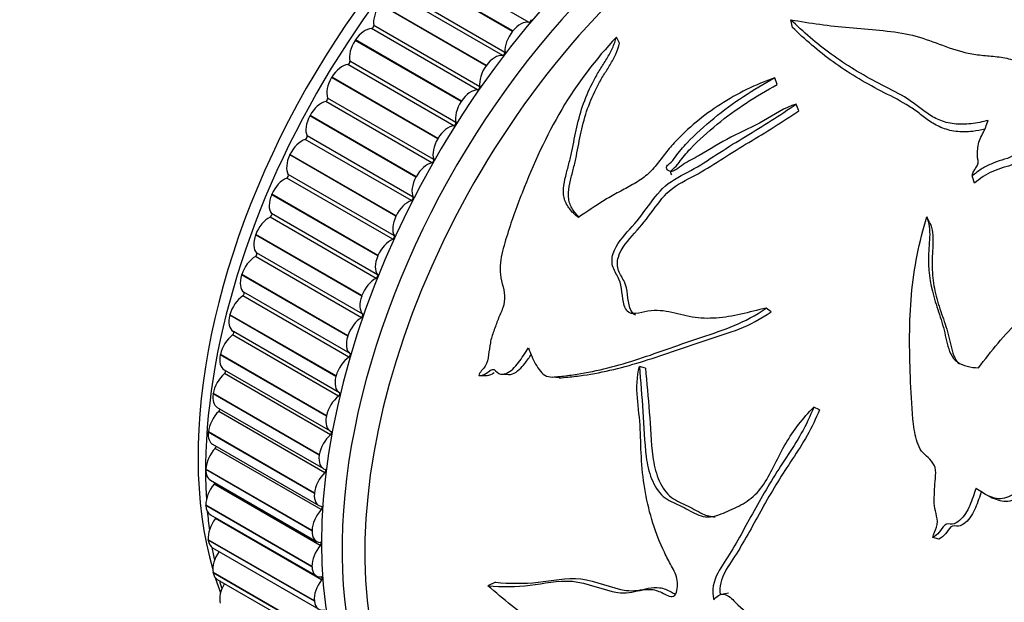
# Model space of a CAD drawing. Units: millimetres. Extents: x 0 to 890, y 0 to 1102.
# Drawn here: x 620 to 666, y 159 to 186 of the extents above; entities that cross this region are included whole.
import ezdxf
from ezdxf import colors
from ezdxf.entities.mleader import LeaderData, LeaderLine
from ezdxf.math import Vec2, Vec3

# ---------------------------------------------------------------- set-up
doc = ezdxf.new("R2010")
doc.units = ezdxf.units.MM
doc.layers.add('DV6_Défaut', color=7, linetype='Continuous')
doc.layers.add('Défaut', color=7, linetype='Continuous')

# ---------------------------------------------------------------- blocks, each defined once
blk = doc.blocks.new('_DOT')
at = {"color": 0}
blk.add_line((0, 0), (-1, 0), dxfattribs=at)
at = {"color": 0, "const_width": 0.333}
blk.add_lwpolyline([(-0.1665, 0, 1), (0.1665, 0, 1)], format="xyb", close=True, dxfattribs=at)
blk = doc.blocks.new('SE5')
at = {"layer": 'DV6_Défaut', "color": 7, "linetype": 'Continuous'}
for p, q in [((643.389, 186.175), (638.44, 189.033)), ((642.617, 185.76), (637.667, 188.618)), ((642.63, 185.776), (637.68, 188.634)), ((642.16, 184.64), (637.21, 187.498)), ((642.266, 184.779), (637.317, 187.637)), ((641.388, 184.156), (636.438, 187.014)), ((641.4, 184.172), (636.45, 187.03)), ((655.674, 185.943), (655.599, 186.299)), ((640.989, 183.031), (636.04, 185.889)), ((641.09, 183.176), (636.141, 186.034)), ((642.617, 185.76), (642.63, 185.776)), ((635.272, 185.339), (635.284, 185.356)), ((640.222, 182.481), (635.272, 185.339)), ((640.233, 182.498), (635.284, 185.356)), ((647.607, 185.205), (647.462, 185.494)), ((639.885, 181.358), (634.935, 184.216)), ((639.98, 181.509), (635.03, 184.367)), ((641.388, 184.156), (641.4, 184.172)), ((634.177, 183.603), (634.188, 183.621)), ((639.127, 180.746), (634.177, 183.603)), ((639.138, 180.763), (634.188, 183.621)), ((654.969, 183.278), (654.853, 183.596)), ((638.853, 179.632), (633.904, 182.49)), ((638.941, 179.787), (633.992, 182.645)), ((640.222, 182.481), (640.233, 182.498)), ((655.976, 182.057), (655.852, 182.368)), ((633.16, 181.818), (633.17, 181.836)), ((638.11, 178.96), (633.16, 181.818)), ((638.119, 178.978), (633.17, 181.836)), ((637.901, 177.863), (632.951, 180.72)), ((637.982, 178.021), (633.032, 180.878)), ((639.127, 180.746), (639.138, 180.763)), ((632.226, 179.993), (632.235, 180.012)), ((637.176, 177.135), (632.226, 179.993)), ((637.185, 177.154), (632.235, 180.012)), ((637.033, 176.06), (632.083, 178.918)), ((637.106, 176.221), (632.156, 179.079)), ((638.11, 178.96), (638.119, 178.978)), ((664.172, 178.685), (664.065, 179.013)), ((631.381, 178.14), (631.389, 178.159)), ((636.331, 175.282), (631.381, 178.14)), ((636.339, 175.301), (631.389, 178.159)), ((636.255, 174.236), (631.305, 177.094)), ((636.32, 174.398), (631.37, 177.256)), ((637.176, 177.135), (637.185, 177.154)), ((662.092, 176.825), (661.947, 177.113)), ((630.63, 176.27), (630.637, 176.289)), ((635.58, 173.412), (630.63, 176.27)), ((635.587, 173.431), (630.637, 176.289)), ((635.572, 172.401), (630.622, 175.259)), ((635.628, 172.564), (630.678, 175.422)), ((636.331, 175.282), (636.339, 175.301)), ((629.978, 174.394), (629.984, 174.413)), ((634.928, 171.536), (629.978, 174.394)), ((634.934, 171.555), (629.984, 174.413)), ((634.987, 170.567), (630.037, 173.424)), ((635.035, 170.729), (630.085, 173.586)), ((635.58, 173.412), (635.587, 173.431)), ((654.679, 172.679), (654.445, 172.85)), ((629.428, 172.523), (629.433, 172.542)), ((634.378, 169.666), (629.428, 172.523)), ((634.383, 169.684), (629.433, 172.542)), ((634.504, 168.743), (629.555, 171.601)), ((634.543, 168.904), (629.593, 171.761)), ((634.928, 171.536), (634.934, 171.555)), ((628.985, 170.669), (628.988, 170.688)), ((633.934, 167.812), (628.985, 170.669)), ((633.938, 167.83), (628.988, 170.688)), ((629.166, 169.978), (634.115, 167.12)), ((648.824, 170.052), (648.54, 170.132)), ((634.127, 166.942), (629.177, 169.8)), ((634.378, 169.666), (634.383, 169.684)), ((641.095, 169.705), (641.416, 169.7)), ((642.108, 169.764), (642.425, 169.749)), ((644.48, 169.641), (644.8, 169.605)), ((628.649, 168.843), (628.652, 168.861)), ((633.599, 165.985), (628.649, 168.843)), ((633.602, 166.004), (628.652, 168.861)), ((628.843, 168.22), (633.793, 165.363)), ((656.935, 168.107), (656.672, 168.23)), ((633.857, 165.173), (628.908, 168.031)), ((633.934, 167.812), (633.938, 167.83)), ((628.425, 167.056), (628.427, 167.073)), ((633.375, 164.198), (628.425, 167.056)), ((633.376, 164.216), (628.427, 167.073)), ((628.627, 166.5), (633.577, 163.643)), ((633.697, 163.449), (628.747, 166.307)), ((633.599, 165.985), (633.602, 166.004)), ((628.312, 165.318), (628.313, 165.335)), ((633.262, 162.46), (628.312, 165.318)), ((633.263, 162.477), (628.313, 165.335)), ((628.519, 164.828), (633.469, 161.97)), ((633.646, 161.778), (628.696, 164.636)), ((633.375, 164.198), (633.376, 164.216)), ((664.755, 164.122), (665.018, 163.989)), ((628.312, 163.64), (628.312, 163.656)), ((633.261, 160.798), (628.312, 163.656)), ((633.262, 160.782), (628.312, 163.64)), ((628.519, 163.213), (633.469, 160.356)), ((633.705, 160.172), (628.755, 163.029)), ((633.262, 162.46), (633.263, 162.477)), ((628.425, 162.032), (628.423, 162.048)), ((633.373, 159.19), (628.423, 162.048)), ((633.375, 159.174), (628.425, 162.032)), ((662.509, 162.066), (662.224, 162.144)), ((628.627, 161.666), (633.577, 158.808)), ((633.262, 160.782), (633.261, 160.798)), ((628.649, 160.504), (628.647, 160.519)), ((633.596, 157.661), (628.647, 160.519)), ((633.599, 157.646), (628.649, 160.504)), ((628.843, 160.196), (633.793, 157.338)), ((641.821, 160.058), (641.469, 159.896)), ((652.692, 159.554), (652.358, 159.497)), ((633.375, 159.174), (633.373, 159.19))]:
    blk.add_line(p, q, dxfattribs=at)
for centre, major_axis, start_param, end_param in [((645.622, 176.106), (-12.5, -21.651), 3.597577, 5.77789), ((651.986, 172.431), (-12.925, -22.387), 3.166372, 6.274039), ((646.329, 175.697), (-12.75, -22.084), 3.877351, 5.56434), ((652.693, 172.023), (-12.75, -22.084), 3.062276, 6.283185), ((653.4, 171.615), (-12.5, -21.651), 3.20512, 6.283185), ((653.4, 171.615), (-12.5, -21.651), 3.205137, 6.283185), ((636.838, 186.571), (-0.5, -0.866), 4.52816, 5.663681), ((642.983, 185.273), (0.5, 0.866), 0.1727, 1.308221), ((643.43, 186.266), (0.05, 0.0866), 3.314292, 5.508541), ((635.727, 184.976), (0.5, 0.866), 0.32784, 1.463362), ((636.071, 185.98), (-0.05, -0.0866), 0.32784, 2.522089), ((642.971, 185.258), (0.5, 0.866), 1.308997, 2.444518), ((635.716, 184.96), (-0.5, -0.866), 4.60573, 5.741251), ((642.196, 184.731), (0.05, 0.0866), 3.391863, 5.586111), ((634.673, 183.307), (0.5, 0.866), 0.40541, 1.540932), ((634.961, 184.307), (-0.05, -0.0866), 0.40541, 2.599659), ((641.799, 183.729), (0.5, 0.866), 0.25027, 1.385791), ((641.788, 183.714), (0.5, 0.866), 1.386567, 2.522089), ((634.663, 183.29), (-0.5, -0.866), 4.6833, 5.818822), ((640.677, 182.118), (0.5, 0.866), 0.32784, 1.463362), ((641.021, 183.122), (0.05, 0.0866), 3.469433, 5.663681), ((633.693, 181.589), (-0.5, -0.866), 3.624573, 4.760095), ((633.925, 182.58), (-0.05, -0.0866), 0.482981, 2.677229), ((640.666, 182.102), (0.5, 0.866), 1.464137, 2.599659), ((633.684, 181.572), (-0.5, -0.866), 4.76087, 5.896392), ((639.911, 181.449), (0.05, 0.0866), 3.547003, 5.741251), ((639.623, 180.449), (0.5, 0.866), 0.40541, 1.540932), ((632.793, 179.833), (-0.5, -0.866), 3.702143, 4.837665), ((632.967, 180.809), (-0.05, -0.0866), 0.560551, 2.754799), ((639.612, 180.432), (0.5, 0.866), 1.541708, 2.677229), ((632.785, 179.816), (-0.5, -0.866), 4.838441, 5.973962), ((638.643, 178.731), (0.5, 0.866), 0.482981, 1.618502), ((638.874, 179.722), (0.05, 0.0866), 3.624573, 5.818822), ((631.979, 178.051), (-0.5, -0.866), 3.779714, 4.915235), ((632.093, 179.005), (-0.05, -0.0866), 0.638121, 2.832369), ((638.633, 178.714), (-0.5, -0.866), 4.76087, 5.896392), ((631.972, 178.033), (-0.5, -0.866), 4.916011, 6.051532), ((637.743, 176.976), (0.5, 0.866), 0.560551, 1.696072), ((637.916, 177.951), (0.05, 0.0866), 3.702143, 5.896392), ((631.256, 176.251), (-0.5, -0.866), 3.857284, 4.992805), ((631.31, 177.178), (-0.05, -0.0866), 0.715691, 2.909939), ((637.735, 176.958), (-0.5, -0.866), 4.838441, 5.973962), ((683.064, 154.489), (-12.5, -21.651), 3.631353, 5.809266), ((683.099, 154.469), (-12.5, -21.651), 3.636637, 5.804597), ((631.249, 176.233), (-0.5, -0.866), 4.993581, 6.129102), ((636.929, 175.193), (0.5, 0.866), 0.638121, 1.773642), ((637.043, 176.147), (0.05, 0.0866), 3.779714, 5.973962), ((630.627, 174.446), (-0.5, -0.866), 3.934854, 5.070375), ((630.621, 175.34), (-0.05, -0.0866), 0.793261, 2.98751), ((636.921, 175.175), (-0.5, -0.866), 4.916011, 6.051532), ((630.622, 174.428), (-0.5, -0.866), 5.071151, 6.206673), ((636.206, 173.393), (0.5, 0.866), 0.715691, 1.851213), ((636.26, 174.321), (0.05, 0.0866), 3.857284, 6.051532), ((630.097, 172.646), (-0.5, -0.866), 4.012424, 5.147946), ((630.031, 173.502), (-0.05, -0.0866), 0.870832, 3.06508), ((636.199, 173.375), (-0.5, -0.866), 4.993581, 6.129102), ((630.093, 172.628), (0.5, 0.866), 2.007129, 3.14265), ((635.577, 171.588), (0.5, 0.866), 0.793261, 1.928783), ((635.571, 172.483), (0.05, 0.0866), 3.934854, 6.129102), ((629.67, 170.861), (-0.5, -0.866), 4.089994, 5.225516), ((629.543, 171.675), (-0.05, -0.0866), 0.948402, 3.14265), ((635.571, 171.57), (-0.5, -0.866), 5.071151, 6.206673), ((629.666, 170.844), (0.5, 0.866), 2.084699, 3.141593), ((635.047, 169.788), (0.5, 0.866), 0.870832, 2.006353), ((634.981, 170.645), (0.05, 0.0866), 4.012424, 6.206673), ((629.346, 169.104), (-0.5, -0.866), 4.167565, 5.303086), ((629.161, 169.869), (-0.05, -0.0866), 1.025972, 2.880138), ((635.042, 169.77), (0.5, 0.866), 2.007129, 3.14265), ((629.343, 169.086), (0.5, 0.866), 2.162269, 3.141593), ((634.619, 168.004), (0.5, 0.866), 0.948402, 2.083923), ((634.493, 168.817), (-0.05, -0.0866), 0.948402, 3.14265), ((628.886, 168.096), (-0.05, -0.0866), 1.103542, 2.618113), ((629.129, 167.383), (-0.5, -0.866), 4.245135, 5.380656), ((634.615, 167.986), (0.5, 0.866), 2.084699, 3.22022), ((629.127, 167.366), (0.5, 0.866), 2.239839, 3.141593), ((634.296, 166.246), (0.5, 0.866), 1.025972, 2.161493), ((634.11, 167.011), (-0.05, -0.0866), 1.025972, 3.22022), ((629.019, 165.71), (-0.5, -0.866), 4.322705, 5.458226), ((628.72, 166.366), (-0.05, -0.0866), 1.181112, 2.347322), ((634.293, 166.229), (0.5, 0.866), 2.162269, 3.29779), ((629.019, 165.694), (0.5, 0.866), 2.317409, 3.141593), ((634.079, 164.526), (0.5, 0.866), 1.103542, 2.239064), ((633.835, 165.238), (-0.05, -0.0866), 1.103542, 3.29779), ((629.018, 164.095), (-0.5, -0.866), 4.400275, 5.535797), ((628.664, 164.69), (-0.05, -0.0866), 1.258682, 2.061413), ((634.077, 164.509), (0.5, 0.866), 2.239839, 3.375361), ((629.019, 164.079), (0.5, 0.866), 2.39498, 3.141593), ((633.669, 163.508), (-0.05, -0.0866), 1.181112, 3.375361), ((646.329, 175.697), (-12.75, -22.084), -0.690545, -0.645637), ((633.969, 162.853), (0.5, 0.866), 1.181112, 2.316634), ((629.126, 162.547), (-0.5, -0.866), 4.477845, 5.613367), ((628.718, 163.077), (-0.05, -0.0866), 1.336253, 1.750318), ((633.969, 162.836), (0.5, 0.866), 2.317409, 3.452931), ((629.127, 162.532), (0.5, 0.866), 2.47255, 3.141593), ((633.968, 161.237), (0.5, 0.866), 1.258682, 2.394204), ((633.614, 161.832), (-0.05, -0.0866), 1.258682, 3.452931), ((629.341, 161.076), (-0.5, -0.866), 4.555416, 5.690937), ((646.329, 175.697), (-12.75, -22.084), -0.603148, -0.570602), ((633.969, 161.222), (0.5, 0.866), 2.39498, 3.530501), ((629.343, 161.062), (0.5, 0.866), 2.55012, 3.141593), ((645.622, 176.106), (-12.5, -21.651), -0.482522, -0.438979), ((629.662, 159.69), (-0.5, -0.866), 4.683951, 5.768507), ((646.329, 175.697), (-12.75, -22.084), -0.516939, -0.496335), ((634.075, 159.689), (0.5, 0.866), 1.336253, 2.471774), ((633.668, 160.22), (-0.05, -0.0866), 1.336253, 3.530501), ((634.077, 159.674), (0.5, 0.866), 2.47255, 3.608071)]:
    blk.add_ellipse(centre, major_axis=major_axis, ratio=0.57735, start_param=start_param, end_param=end_param, dxfattribs=at)
for points, knots in [([(655.599, 186.299), (656.492, 186.147), (657.401, 186.017), (659.268, 185.848), (660.23, 185.803), (661.997, 185.422), (662.757, 185.03), (663.849, 184.744), (664.076, 184.699), (664.554, 184.639), (664.802, 184.622), (665.291, 184.572), (665.532, 184.539), (665.989, 184.423), (666.192, 184.336), (666.471, 184.187), (666.561, 184.136), (666.772, 184.055), (666.903, 184.029), (667.146, 184.075), (667.244, 184.128), (667.405, 184.241), (667.467, 184.305), (667.574, 184.514), (667.527, 184.66), (667.422, 184.939), (667.375, 185.077), (667.201, 185.764), (667.23, 186.303), (667.453, 187.029), (667.555, 187.257), (667.804, 187.684), (667.951, 187.883), (668.185, 188.274), (668.242, 188.475), (668.382, 188.852), (668.538, 189.005), (668.77, 189.121)], [0, 0, 0, 0, 0.125, 0.125, 0.25, 0.25, 0.375, 0.375, 0.40625, 0.40625, 0.4375, 0.4375, 0.46875, 0.46875, 0.5, 0.5, 0.515625, 0.515625, 0.53125, 0.53125, 0.546875, 0.546875, 0.5625, 0.5625, 0.59375, 0.59375, 0.625, 0.625, 0.75, 0.75, 0.8125, 0.8125, 0.875, 0.875, 0.9375, 0.9375, 1, 1, 1, 1]), ([(664.808, 181.606), (664.546, 181.538), (664.281, 181.482), (663.88, 181.434), (663.744, 181.424), (663.48, 181.421), (663.35, 181.427), (663.097, 181.458), (662.973, 181.482), (662.738, 181.545), (662.626, 181.584), (662.306, 181.718), (662.116, 181.833), (661.765, 182.078), (661.601, 182.21), (661.263, 182.465), (661.087, 182.587), (660.526, 182.925), (660.118, 183.122), (658.925, 183.739), (658.176, 184.189), (656.801, 185.19), (656.186, 185.737), (655.599, 186.299)], [0, 0, 0, 0, 0.0625, 0.0625, 0.09375, 0.09375, 0.125, 0.125, 0.15625, 0.15625, 0.1875, 0.1875, 0.25, 0.25, 0.3125, 0.3125, 0.375, 0.375, 0.5, 0.5, 0.75, 0.75, 1, 1, 1, 1]), ([(664.658, 181.191), (664.468, 181.149), (664.278, 181.115), (663.953, 181.079), (663.819, 181.07), (663.557, 181.068), (663.429, 181.076), (663.179, 181.108), (663.056, 181.133), (662.823, 181.196), (662.713, 181.234), (662.396, 181.368), (662.207, 181.482), (661.855, 181.725), (661.69, 181.856), (661.353, 182.111), (661.177, 182.232), (660.617, 182.571), (660.209, 182.769), (659.014, 183.387), (658.263, 183.838), (656.883, 184.837), (656.265, 185.383), (655.674, 185.943)], [0, 0, 0, 0, 0.046052, 0.046052, 0.07785, 0.07785, 0.109648, 0.109648, 0.141447, 0.141447, 0.173245, 0.173245, 0.236842, 0.236842, 0.300438, 0.300438, 0.364035, 0.364035, 0.491228, 0.491228, 0.745614, 0.745614, 1, 1, 1, 1]), ([(647.462, 185.494), (646.504, 184.464), (645.634, 183.339), (644.19, 180.882), (643.592, 179.57), (642.795, 177.541), (642.549, 176.856), (642.125, 175.464), (641.911, 174.749), (642.255, 173.603), (642.297, 173.226), (642.099, 172.684), (642.013, 172.505), (641.875, 172.143), (641.808, 171.962), (641.676, 171.599), (641.618, 171.418), (641.547, 171.048), (641.527, 170.855), (641.473, 170.478), (641.445, 170.291), (641.298, 170.068), (641.232, 170.003), (641.119, 169.863), (641.075, 169.787), (641.038, 169.707)], [0, 0, 0, 0, 0.25, 0.25, 0.5, 0.5, 0.625, 0.625, 0.75, 0.75, 0.8125, 0.8125, 0.84375, 0.84375, 0.875, 0.875, 0.90625, 0.90625, 0.9375, 0.9375, 0.96875, 0.96875, 0.984375, 0.984375, 1, 1, 1, 1]), ([(645.689, 177.078), (645.554, 177.181), (645.431, 177.296), (645.27, 177.492), (645.22, 177.561), (645.131, 177.711), (645.092, 177.791), (645.033, 177.959), (645.012, 178.048), (644.991, 178.235), (644.991, 178.331), (645.011, 178.62), (645.051, 178.814), (645.145, 179.201), (645.2, 179.393), (645.298, 179.776), (645.341, 179.967), (645.464, 180.539), (645.535, 180.917), (645.703, 181.666), (645.804, 182.036), (646.068, 182.767), (646.226, 183.122), (646.501, 183.64), (646.6, 183.81), (646.806, 184.146), (646.913, 184.312), (647.113, 184.644), (647.207, 184.81), (647.358, 185.149), (647.416, 185.321), (647.462, 185.494)], [0, 0, 0, 0, 0.0625, 0.0625, 0.09375, 0.09375, 0.125, 0.125, 0.15625, 0.15625, 0.1875, 0.1875, 0.25, 0.25, 0.3125, 0.3125, 0.375, 0.375, 0.5, 0.5, 0.625, 0.625, 0.75, 0.75, 0.8125, 0.8125, 0.875, 0.875, 0.9375, 0.9375, 1, 1, 1, 1]), ([(645.73, 177.089), (645.673, 177.143), (645.619, 177.2), (645.514, 177.324), (645.464, 177.392), (645.374, 177.538), (645.335, 177.617), (645.273, 177.781), (645.251, 177.868), (645.226, 178.051), (645.225, 178.146), (645.24, 178.431), (645.277, 178.622), (645.367, 179.004), (645.421, 179.194), (645.514, 179.573), (645.556, 179.761), (645.673, 180.324), (645.74, 180.697), (645.899, 181.434), (645.996, 181.801), (646.249, 182.516), (646.401, 182.865), (646.669, 183.375), (646.765, 183.543), (646.968, 183.874), (647.072, 184.038), (647.268, 184.365), (647.36, 184.529), (647.507, 184.864), (647.563, 185.034), (647.607, 185.205)], [0, 0, 0, 0, 0.030618, 0.030618, 0.062931, 0.062931, 0.095244, 0.095244, 0.127556, 0.127556, 0.159869, 0.159869, 0.224495, 0.224495, 0.28912, 0.28912, 0.353745, 0.353745, 0.482996, 0.482996, 0.612247, 0.612247, 0.741498, 0.741498, 0.806124, 0.806124, 0.870749, 0.870749, 0.935375, 0.935375, 1, 1, 1, 1]), ([(654.853, 183.596), (654.404, 183.438), (653.965, 183.252), (653.117, 182.834), (652.709, 182.603), (651.922, 182.098), (651.544, 181.824), (650.822, 181.226), (650.477, 180.9), (650, 180.379), (649.847, 180.2), (649.556, 179.829), (649.418, 179.638), (649.191, 179.365), (649.112, 179.276), (648.942, 179.109), (648.85, 179.03), (648.655, 178.881), (648.553, 178.812), (648.347, 178.683), (648.243, 178.622), (647.927, 178.447), (647.715, 178.338), (647.297, 178.107), (647.09, 177.987), (646.479, 177.613), (646.081, 177.348), (645.689, 177.078)], [0, 0, 0, 0, 0.125, 0.125, 0.25, 0.25, 0.375, 0.375, 0.5, 0.5, 0.5625, 0.5625, 0.625, 0.625, 0.65625, 0.65625, 0.6875, 0.6875, 0.71875, 0.71875, 0.75, 0.75, 0.8125, 0.8125, 0.875, 0.875, 1, 1, 1, 1]), ([(655.852, 182.368), (655.306, 182.195), (654.82, 181.88), (653.835, 181.3), (653.311, 181.076), (652.296, 180.564), (651.823, 180.241), (651.078, 179.83), (650.823, 179.708), (650.467, 179.474), (650.356, 179.383), (650.177, 179.269), (650.111, 179.235), (649.981, 179.215), (649.92, 179.237), (649.832, 179.312), (649.794, 179.365), (649.817, 179.493), (649.882, 179.543), (650.049, 179.68), (650.137, 179.791), (650.382, 180.138), (650.567, 180.353), (651.155, 180.97), (651.584, 181.352), (652.9, 182.432), (653.852, 183.049), (654.853, 183.596)], [0, 0, 0, 0, 0.125, 0.125, 0.25, 0.25, 0.375, 0.375, 0.4375, 0.4375, 0.46875, 0.46875, 0.484375, 0.484375, 0.5, 0.5, 0.515625, 0.515625, 0.53125, 0.53125, 0.5625, 0.5625, 0.625, 0.625, 0.75, 0.75, 1, 1, 1, 1]), ([(650.053, 179.068), (650.026, 179.094), (650.007, 179.127), (649.994, 179.225), (650.044, 179.287), (650.207, 179.422), (650.304, 179.524), (650.546, 179.867), (650.726, 180.082), (651.308, 180.696), (651.731, 181.071), (653.033, 182.135), (653.977, 182.741), (654.969, 183.278)], [0, 0, 0, 0, 0.021099, 0.021099, 0.052676, 0.052676, 0.115831, 0.115831, 0.242141, 0.242141, 0.494761, 0.494761, 1, 1, 1, 1]), ([(654.445, 172.85), (653.659, 172.658), (652.881, 172.44), (651.741, 172.359), (651.361, 172.369), (650.63, 172.497), (650.279, 172.608), (649.553, 172.744), (649.177, 172.762), (648.604, 172.64), (648.414, 172.577), (648.13, 172.597), (648.038, 172.634), (647.908, 172.777), (647.866, 172.872), (647.704, 173.368), (647.752, 173.84), (647.495, 174.386), (647.383, 174.552), (647.242, 174.94), (647.243, 175.17), (647.45, 175.832), (647.775, 176.187), (648.4, 176.872), (648.681, 177.243), (649.239, 177.987), (649.509, 178.372), (650.262, 178.945), (650.691, 179.124), (651.502, 179.592), (651.894, 179.854), (652.684, 180.369), (653.086, 180.614), (654.298, 181.342), (655.087, 181.846), (655.852, 182.368)], [0, 0, 0, 0, 0.125, 0.125, 0.1875, 0.1875, 0.25, 0.25, 0.3125, 0.3125, 0.34375, 0.34375, 0.359375, 0.359375, 0.375, 0.375, 0.4375, 0.4375, 0.46875, 0.46875, 0.5, 0.5, 0.5625, 0.5625, 0.625, 0.625, 0.6875, 0.6875, 0.75, 0.75, 0.8125, 0.8125, 0.875, 0.875, 1, 1, 1, 1]), ([(648.355, 172.515), (648.233, 172.578), (648.146, 172.711), (647.968, 173.25), (648.008, 173.717), (647.751, 174.25), (647.639, 174.413), (647.496, 174.79), (647.492, 175.015), (647.687, 175.666), (648.007, 176.016), (648.623, 176.686), (648.9, 177.049), (649.448, 177.778), (649.709, 178.153), (650.448, 178.715), (650.876, 178.89), (651.677, 179.344), (652.063, 179.6), (652.844, 180.102), (653.242, 180.342), (654.44, 181.053), (655.219, 181.545), (655.976, 182.057)], [0, 0, 0, 0, 0.036496, 0.036496, 0.132846, 0.132846, 0.181021, 0.181021, 0.229197, 0.229197, 0.325547, 0.325547, 0.421897, 0.421897, 0.518248, 0.518248, 0.614598, 0.614598, 0.710949, 0.710949, 0.807299, 0.807299, 1, 1, 1, 1]), ([(664.065, 179.013), (664.075, 179.072), (664.091, 179.13), (664.14, 179.244), (664.173, 179.301), (664.245, 179.412), (664.284, 179.467), (664.325, 179.553), (664.335, 179.583), (664.344, 179.639), (664.343, 179.667), (664.334, 179.748), (664.322, 179.801), (664.31, 179.909), (664.307, 179.963), (664.306, 180.126), (664.318, 180.234), (664.35, 180.452), (664.367, 180.56), (664.438, 180.776), (664.495, 180.881), (664.578, 181.036), (664.605, 181.088), (664.654, 181.192), (664.674, 181.244), (664.731, 181.4), (664.763, 181.504), (664.808, 181.606)], [0, 0, 0, 0, 0.0625, 0.0625, 0.125, 0.125, 0.1875, 0.1875, 0.21875, 0.21875, 0.25, 0.25, 0.3125, 0.3125, 0.375, 0.375, 0.5, 0.5, 0.625, 0.625, 0.75, 0.75, 0.8125, 0.8125, 0.875, 0.875, 1, 1, 1, 1]), ([(679.042, 179.602), (678.374, 179.536), (677.687, 179.474), (676.309, 179.466), (675.615, 179.503), (674.235, 179.586), (673.547, 179.63), (672.167, 179.666), (671.476, 179.664), (670.443, 179.666), (670.099, 179.667), (669.414, 179.676), (669.072, 179.681), (668.408, 179.754), (668.094, 179.826), (667.702, 180.023), (667.586, 180.099), (667.363, 180.258), (667.254, 180.34), (667.13, 180.485), (667.102, 180.539), (667.025, 180.637), (666.962, 180.676), (666.818, 180.733), (666.748, 180.78), (666.573, 180.751), (666.512, 180.689), (666.37, 180.525), (666.332, 180.397), (666.19, 180.158), (666.087, 180.039), (665.803, 179.852), (665.62, 179.805), (665.273, 179.703), (665.106, 179.64), (664.781, 179.498), (664.621, 179.419), (664.33, 179.228), (664.198, 179.121), (664.065, 179.013)], [0, 0, 0, 0, 0.125, 0.125, 0.25, 0.25, 0.375, 0.375, 0.5, 0.5, 0.5625, 0.5625, 0.625, 0.625, 0.6875, 0.6875, 0.71875, 0.71875, 0.75, 0.75, 0.765625, 0.765625, 0.78125, 0.78125, 0.796875, 0.796875, 0.8125, 0.8125, 0.84375, 0.84375, 0.875, 0.875, 0.90625, 0.90625, 0.9375, 0.9375, 0.96875, 0.96875, 1, 1, 1, 1]), ([(679.007, 179.175), (678.339, 179.113), (677.652, 179.054), (676.276, 179.056), (675.585, 179.098), (674.21, 179.189), (673.526, 179.236), (672.15, 179.278), (671.461, 179.28), (670.432, 179.289), (670.09, 179.292), (669.408, 179.306), (669.068, 179.315), (668.411, 179.399), (668.104, 179.481), (667.597, 179.754), (667.359, 179.908), (667.168, 180.155), (667.142, 180.21), (667.049, 180.301), (666.976, 180.329), (666.834, 180.383), (666.75, 180.418), (666.597, 180.35), (666.545, 180.293), (666.425, 180.128), (666.388, 180.005), (666.243, 179.775), (666.139, 179.663), (665.854, 179.489), (665.679, 179.451), (665.344, 179.353), (665.182, 179.292), (664.707, 179.086), (664.429, 178.894), (664.172, 178.685)], [0, 0, 0, 0, 0.125, 0.125, 0.25, 0.25, 0.375, 0.375, 0.5, 0.5, 0.5625, 0.5625, 0.625, 0.625, 0.6875, 0.6875, 0.75, 0.75, 0.765625, 0.765625, 0.78125, 0.78125, 0.796875, 0.796875, 0.8125, 0.8125, 0.84375, 0.84375, 0.875, 0.875, 0.90625, 0.90625, 0.9375, 0.9375, 1, 1, 1, 1]), ([(664.359, 170.062), (664.653, 170.456), (664.953, 170.842), (665.584, 171.588), (665.927, 171.939), (666.421, 172.474), (666.581, 172.659), (666.841, 173.047), (666.93, 173.244), (667.132, 173.837), (667.229, 174.232), (667.702, 175.376), (668.145, 176.084), (669.211, 177.368), (669.837, 177.954), (670.548, 178.448)], [0, 0, 0, 0, 0.125, 0.125, 0.25, 0.25, 0.3125, 0.3125, 0.375, 0.375, 0.5, 0.5, 0.75, 0.75, 1, 1, 1, 1]), ([(662.224, 162.144), (662.254, 162.317), (662.346, 162.47), (662.466, 162.802), (662.44, 162.982), (662.371, 163.306), (662.33, 163.465), (662.286, 163.795), (662.292, 163.967), (662.309, 164.311), (662.316, 164.483), (662.336, 164.826), (662.364, 165), (662.364, 165.336), (662.314, 165.493), (662.153, 165.751), (662.044, 165.851), (661.82, 166.04), (661.714, 166.142), (661.559, 166.407), (661.503, 166.557), (661.373, 167.018), (661.334, 167.348), (661.237, 168.331), (661.202, 168.987), (661.13, 170.936), (661.123, 172.213), (661.341, 174.722), (661.599, 175.942), (661.947, 177.113)], [0, 0, 0, 0, 0.03125, 0.03125, 0.0625, 0.0625, 0.09375, 0.09375, 0.125, 0.125, 0.15625, 0.15625, 0.1875, 0.1875, 0.21875, 0.21875, 0.25, 0.25, 0.28125, 0.28125, 0.3125, 0.3125, 0.375, 0.375, 0.5, 0.5, 0.75, 0.75, 1, 1, 1, 1]), ([(661.947, 177.113), (662.053, 176.817), (662.091, 176.496), (662.063, 175.822), (662.024, 175.477), (662.024, 174.453), (662.142, 173.786), (662.44, 172.831), (662.552, 172.516), (662.748, 171.871), (662.818, 171.534), (662.977, 170.864), (663.097, 170.528), (663.645, 170.148), (663.998, 170.082), (664.359, 170.062)], [0, 0, 0, 0, 0.125, 0.125, 0.25, 0.25, 0.5, 0.5, 0.625, 0.625, 0.75, 0.75, 0.875, 0.875, 1, 1, 1, 1]), ([(662.092, 176.825), (662.146, 176.68), (662.188, 176.531), (662.234, 176.221), (662.238, 176.058), (662.228, 175.727), (662.215, 175.559), (662.196, 175.222), (662.19, 175.053), (662.194, 174.552), (662.223, 174.221), (662.333, 173.57), (662.418, 173.251), (662.621, 172.618), (662.736, 172.305), (662.89, 171.825), (662.938, 171.662), (663.022, 171.331), (663.057, 171.162), (663.139, 170.827), (663.188, 170.661), (663.299, 170.434), (663.343, 170.364), (663.411, 170.28), (663.428, 170.261), (663.445, 170.243)], [0, 0, 0, 0, 0.073243, 0.073243, 0.146486, 0.146486, 0.219729, 0.219729, 0.292972, 0.292972, 0.439458, 0.439458, 0.585944, 0.585944, 0.73243, 0.73243, 0.805673, 0.805673, 0.878916, 0.878916, 0.952159, 0.952159, 0.988781, 0.988781, 1, 1, 1, 1]), ([(643.367, 170.992), (643.455, 170.726), (643.56, 170.471), (643.828, 170.004), (643.987, 169.768), (644.433, 169.596), (644.677, 169.649), (645.151, 169.697), (645.388, 169.728), (646.578, 169.913), (647.536, 170.165), (649.472, 170.795), (650.452, 171.161), (652.458, 171.836), (653.477, 172.148), (654.445, 172.85)], [0, 0, 0, 0, 0.0625, 0.0625, 0.125, 0.125, 0.1875, 0.1875, 0.25, 0.25, 0.5, 0.5, 0.75, 0.75, 1, 1, 1, 1]), ([(644.797, 169.6), (644.933, 169.599), (645.072, 169.621), (645.444, 169.654), (645.68, 169.682), (646.866, 169.853), (647.813, 170.091), (649.732, 170.691), (650.706, 171.044), (652.697, 171.692), (653.71, 171.986), (654.679, 172.679)], [0, 0, 0, 0, 0.0426927, 0.0426927, 0.1163317, 0.1163317, 0.4108878, 0.4108878, 0.7054439, 0.7054439, 1, 1, 1, 1]), ([(641.038, 169.707), (641.152, 169.695), (641.264, 169.735), (641.472, 169.859), (641.566, 169.961), (641.791, 170.02), (641.865, 169.85), (642.083, 169.745), (642.204, 169.759), (642.541, 169.893), (642.728, 170.093), (643.058, 170.524), (643.208, 170.762), (643.367, 170.992)], [0, 0, 0, 0, 0.125, 0.125, 0.25, 0.25, 0.375, 0.375, 0.5, 0.5, 0.75, 0.75, 1, 1, 1, 1]), ([(642.424, 169.749), (642.489, 169.746), (642.555, 169.759), (642.843, 169.866), (643.03, 170.061), (643.3, 170.409), (643.399, 170.554), (643.498, 170.701)], [0, 0, 0, 0, 0.1477761, 0.1477761, 0.6666874, 0.6666874, 1, 1, 1, 1]), ([(675.475, 170.78), (674.71, 169.972), (673.683, 169.346), (671.735, 168.05), (670.789, 167.358), (668.911, 166.02), (667.972, 165.379), (666.78, 164.641), (666.541, 164.496), (666.061, 164.213), (665.822, 164.048), (665.321, 163.916), (665.074, 163.985), (664.633, 164.169), (664.433, 164.298), (664.244, 164.448)], [0, 0, 0, 0, 0.25, 0.25, 0.5, 0.5, 0.75, 0.75, 0.8125, 0.8125, 0.875, 0.875, 0.9375, 0.9375, 1, 1, 1, 1]), ([(675.603, 170.473), (674.849, 169.677), (673.832, 169.065), (671.906, 167.798), (670.97, 167.121), (669.114, 165.815), (668.187, 165.192), (667.01, 164.477), (666.774, 164.337), (666.3, 164.064), (666.068, 163.904), (665.563, 163.784), (665.326, 163.856), (665.077, 163.961), (665.046, 163.975), (665.015, 163.99)], [0, 0, 0, 0, 0.2641287, 0.2641287, 0.5282574, 0.5282574, 0.7923861, 0.7923861, 0.8584183, 0.8584183, 0.9244504, 0.9244504, 0.9904826, 0.9904826, 1, 1, 1, 1]), ([(641.469, 159.896), (642.13, 159.85), (642.788, 159.844), (644.082, 159.998), (644.725, 160.158), (646.096, 160.053), (646.827, 159.683), (647.707, 159.561), (647.881, 159.556), (648.227, 159.602), (648.398, 159.649), (648.745, 159.72), (648.922, 159.743), (649.289, 159.707), (649.474, 159.637), (649.745, 159.494), (649.835, 159.444), (650.021, 159.385), (650.122, 159.386), (650.252, 159.537), (650.285, 159.653), (650.321, 159.888), (650.324, 160.012), (650.269, 160.387), (650.151, 160.609), (649.917, 161.029), (649.805, 161.241), (649.285, 162.328), (648.991, 163.277), (648.73, 164.737), (648.672, 165.228), (648.606, 166.216), (648.599, 166.714), (648.553, 167.699), (648.489, 168.184), (648.395, 169.152), (648.429, 169.64), (648.54, 170.132)], [0, 0, 0, 0, 0.125, 0.125, 0.25, 0.25, 0.375, 0.375, 0.40625, 0.40625, 0.4375, 0.4375, 0.46875, 0.46875, 0.5, 0.5, 0.515625, 0.515625, 0.53125, 0.53125, 0.546875, 0.546875, 0.5625, 0.5625, 0.59375, 0.59375, 0.625, 0.625, 0.75, 0.75, 0.8125, 0.8125, 0.875, 0.875, 0.9375, 0.9375, 1, 1, 1, 1]), ([(648.54, 170.132), (648.586, 169.436), (648.651, 168.738), (648.754, 167.329), (648.76, 166.608), (648.903, 165.56), (648.978, 165.218), (649.234, 164.567), (649.415, 164.268), (649.879, 163.866), (650.156, 163.761), (650.689, 163.518), (650.943, 163.351), (651.477, 163.111), (651.762, 163.084), (652.322, 163.217), (652.593, 163.343), (653.137, 163.594), (653.409, 163.732), (653.917, 164.103), (654.151, 164.349), (654.723, 165.214), (654.996, 165.91), (655.729, 167.147), (656.164, 167.716), (656.672, 168.23)], [0, 0, 0, 0, 0.125, 0.125, 0.25, 0.25, 0.3125, 0.3125, 0.375, 0.375, 0.4375, 0.4375, 0.5, 0.5, 0.5625, 0.5625, 0.625, 0.625, 0.6875, 0.6875, 0.75, 0.75, 0.875, 0.875, 1, 1, 1, 1]), ([(648.824, 170.052), (648.874, 169.37), (648.943, 168.688), (649.055, 167.308), (649.065, 166.603), (649.212, 165.57), (649.289, 165.225), (649.541, 164.59), (649.717, 164.296), (650.17, 163.89), (650.443, 163.781), (650.97, 163.542), (651.222, 163.382), (651.672, 163.167), (651.873, 163.116), (652.075, 163.116)], [0, 0, 0, 0, 0.22914, 0.22914, 0.45828, 0.45828, 0.57285, 0.57285, 0.68742, 0.68742, 0.80199, 0.80199, 0.91656, 0.91656, 1, 1, 1, 1]), ([(641.352, 169.702), (641.465, 169.69), (641.576, 169.727), (641.708, 169.803), (641.736, 169.823), (641.763, 169.843)], [0, 0, 0, 0, 0.783261, 0.783261, 1, 1, 1, 1]), ([(656.672, 168.23), (656.503, 167.811), (656.311, 167.398), (655.873, 166.621), (655.633, 166.253), (654.915, 165.161), (654.458, 164.427), (653.63, 162.933), (653.234, 162.189), (652.609, 161.149), (652.379, 160.832), (652, 160.132), (651.894, 159.679), (652.004, 159.238)], [0, 0, 0, 0, 0.125, 0.125, 0.25, 0.25, 0.5, 0.5, 0.75, 0.75, 0.875, 0.875, 1, 1, 1, 1]), ([(656.935, 168.107), (656.769, 167.696), (656.582, 167.291), (656.15, 166.529), (655.915, 166.169), (655.207, 165.1), (654.757, 164.382), (653.941, 162.918), (653.551, 162.19), (652.933, 161.174), (652.706, 160.865), (652.358, 160.229), (652.259, 159.858), (652.305, 159.485)], [0, 0, 0, 0, 0.1272314, 0.1272314, 0.2544628, 0.2544628, 0.5089257, 0.5089257, 0.7633885, 0.7633885, 0.89062, 0.89062, 1, 1, 1, 1]), ([(664.244, 164.448), (664.148, 164.179), (664.062, 163.904), (663.834, 163.38), (663.682, 163.121), (663.372, 162.857), (663.253, 162.788), (663.012, 162.759), (662.883, 162.82), (662.685, 162.635), (662.616, 162.505), (662.44, 162.295), (662.338, 162.202), (662.224, 162.144)], [0, 0, 0, 0, 0.25, 0.25, 0.5, 0.5, 0.625, 0.625, 0.75, 0.75, 0.875, 0.875, 1, 1, 1, 1]), ([(664.501, 164.317), (664.409, 164.055), (664.327, 163.788), (664.105, 163.274), (663.957, 163.021), (663.653, 162.762), (663.536, 162.696), (663.302, 162.663), (663.173, 162.729), (662.969, 162.558), (662.901, 162.425), (662.725, 162.214), (662.623, 162.122), (662.509, 162.066)], [0, 0, 0, 0, 0.25, 0.25, 0.5, 0.5, 0.625, 0.625, 0.75, 0.75, 0.875, 0.875, 1, 1, 1, 1]), ([(650.281, 155.394), (650.158, 155.255), (650.026, 155.137), (649.803, 155.007), (649.724, 154.972), (649.56, 154.925), (649.474, 154.913), (649.295, 154.913), (649.201, 154.925), (649.013, 154.968), (648.918, 155), (648.629, 155.122), (648.437, 155.238), (648.058, 155.494), (647.87, 155.635), (647.494, 155.907), (647.305, 156.034), (646.735, 156.376), (646.351, 156.563), (645.205, 157.16), (644.445, 157.615), (642.936, 158.67), (642.198, 159.27), (641.469, 159.896)], [0, 0, 0, 0, 0.0625, 0.0625, 0.09375, 0.09375, 0.125, 0.125, 0.15625, 0.15625, 0.1875, 0.1875, 0.25, 0.25, 0.3125, 0.3125, 0.375, 0.375, 0.5, 0.5, 0.75, 0.75, 1, 1, 1, 1]), ([(641.821, 160.058), (642.489, 160.004), (643.155, 159.993), (644.462, 160.136), (645.118, 160.288), (646.501, 160.146), (647.222, 159.772), (648.093, 159.661), (648.266, 159.659), (648.609, 159.707), (648.779, 159.752), (649.124, 159.813), (649.3, 159.831), (649.663, 159.781), (649.843, 159.704), (650.087, 159.576), (650.153, 159.54), (650.221, 159.514)], [0, 0, 0, 0, 0.244225, 0.244225, 0.48845, 0.48845, 0.732675, 0.732675, 0.793731, 0.793731, 0.854787, 0.854787, 0.915844, 0.915844, 0.9769, 0.9769, 1, 1, 1, 1]), ([(652.004, 159.238), (652.133, 159.402), (652.305, 159.537), (652.685, 159.466), (652.851, 159.291), (653.33, 158.814), (653.667, 158.537), (654.352, 158.01), (654.722, 157.776), (655.478, 157.736), (655.841, 157.861), (656.575, 158.093), (656.948, 158.205), (657.736, 158.142), (658.128, 157.991), (658.891, 157.696), (659.273, 157.549), (660.021, 157.185), (660.384, 156.955), (660.738, 156.691)], [0, 0, 0, 0, 0.0625, 0.0625, 0.125, 0.125, 0.25, 0.25, 0.375, 0.375, 0.5, 0.5, 0.625, 0.625, 0.75, 0.75, 0.875, 0.875, 1, 1, 1, 1])]:
    blk.add_open_spline(points, degree=3, knots=knots, dxfattribs=at)

msp = doc.modelspace()

# ---------------------------------------------------------------- block references
at = {"layer": 'Défaut'}
msp.add_blockref('SE5', (0, 0), dxfattribs=at)

# ---------------------------------------------------------------- leaders
at = {"layer": 'Défaut', "color": 7, "linetype": 'Continuous'}
ml = msp.add_multileader_mtext('Standard', dxfattribs=at)
ml.set_content('{\\pxsm0.9;\\fSolid Edge ISO|b1||i0||c0|p34;\\W1.;22/12/2020\\P}', color=256)
ml.set_leader_properties()
ml.set_arrow_properties(name='DOT')
ml.build(insert=Vec2(0, 0))
ml.multileader.update_dxf_attribs({"leader_type": 0, "dogleg_length": 0, "arrow_head_size": 12})
ctx = ml.context
ctx.base_point, ctx.char_height, ctx.arrow_head_size, ctx.landing_gap_size = Vec3(802.83, 1095.116), 12, 12, 4.2
notes = []
notes.append((ctx, [(0, (0, 0, 0), (0, 0), (1, 0), 1, [])]))
ctx.mtext.insert = Vec3(804.83, 1101.236)
for ctx, leaders in notes:
    for number, flags, end, landing, length, lines in leaders:
        leader = LeaderData()
        leader.index, (leader.has_last_leader_line, leader.has_dogleg_vector, leader.attachment_direction) = number, flags
        leader.last_leader_point, leader.dogleg_vector, leader.dogleg_length = Vec3(end), Vec3(landing), length
        for number, points, colour, breaks in lines:
            line = LeaderLine()
            line.index, line.vertices, line.color, line.breaks = number, Vec3.list(points), colors.encode_raw_color(colour), breaks
            leader.lines.append(line)
        ctx.leaders.append(leader)

doc.saveas('drawing.dxf')
